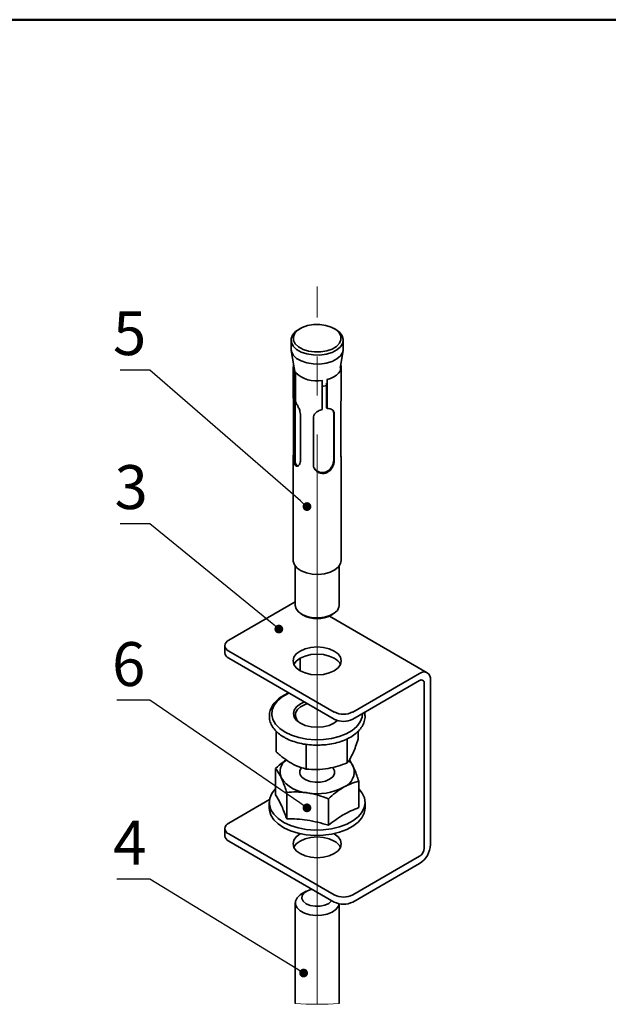
# Model space of a CAD drawing. Units: millimetres. Extents: x 50 to 174642, y -5 to 2366.
# Drawn here: x 37025 to 37293, y 741 to 1190 of the extents above; entities that cross this region are included whole.
import ezdxf

# ---------------------------------------------------------------- set-up
doc = ezdxf.new("R2010")
doc.units = ezdxf.units.MM
doc.header["$LTSCALE"] = 7
for name, pattern in [('SLD-Осевая', [19.05, 15.24, -1.27, 1.27, -1.27]), ('SLD-Сплошная', [0]), ('SLD-Штрихпункт.-с-двумя-точками', [12.7, 6.35, -1.27, 1.27, -1.27, 1.27, -1.27])]:
    doc.linetypes.add(name, pattern=pattern)
doc.styles.add('MtXpl_GOST_type_A', font='txt')

# ---------------------------------------------------------------- blocks, each defined once
blk = doc.blocks.new('_Dot')
at = {"color": 0, "linetype": 'ByBlock', "lineweight": -2}
blk.add_line((-0.5, 0), (-1, 0), dxfattribs=at)
at = {"color": 0, "linetype": 'ByBlock', "const_width": 0.5}
blk.add_lwpolyline([(-0.25, 0, 1), (0.25, 0, 1)], format="xyb", close=True, dxfattribs=at)

msp = doc.modelspace()

# ---------------------------------------------------------------- linework, layer by layer
at = {"color": 7, "linetype": 'SLD-Сплошная', "lineweight": 50, "true_color": 0xffffff}
msp.add_line((36541.92, 1189.62), (38121.92, 1189.62), dxfattribs=at)
at = {"color": 5, "linetype": 'SLD-Осевая', "lineweight": 18, "ltscale": 2, "true_color": 0x0000ff}
for p, q in [((37160.6, 787.3), (37160.6, 1068.06)), ((37160.6, 833.03), (37160.6, 849.67)), ((37160.6, 814.58), (37160.6, 833.03)), ((37160.6, 741.11), (37160.6, 787.3))]:
    msp.add_line(p, q, dxfattribs=at)
at = {"color": 7, "linetype": 'SLD-Сплошная', "lineweight": 35}
for p, q in [((37156.21, 1050.27), (37153.78, 1049.41)), ((37158.94, 1050.73), (37156.21, 1050.27)), ((37161.78, 1050.76), (37158.94, 1050.73)), ((37164.55, 1050.38), (37161.78, 1050.76)), ((37167.04, 1049.59), (37164.55, 1050.38)), ((37169.1, 1048.45), (37167.04, 1049.59)), ((37148.75, 1044.29), (37149.38, 1045.98)), ((37149.38, 1045.98), (37150.72, 1047.52)), ((37150.44, 1046.79), (37149.77, 1045.19)), ((37149.77, 1045.19), (37149.83, 1043.55)), ((37151.81, 1048.23), (37150.44, 1046.79)), ((37150.72, 1047.52), (37152.19, 1048.55)), ((37153.78, 1049.41), (37151.81, 1048.23)), ((37152.9, 1048.96), (37152.19, 1048.55)), ((37169.02, 1048.55), (37168.31, 1048.96)), ((37169.02, 1048.55), (37170.81, 1047.23)), ((37170.58, 1047.05), (37169.1, 1048.45)), ((37171.38, 1045.47), (37170.58, 1047.05)), ((37170.81, 1047.23), (37172.01, 1045.65)), ((37171.44, 1043.83), (37171.38, 1045.47)), ((37172.01, 1045.65), (37172.5, 1043.96)), ((37148.7, 1043.69), (37148.7, 1039.61)), ((37148.86, 1042.57), (37148.75, 1044.29)), ((37149.71, 1040.92), (37148.86, 1042.57)), ((37151.25, 1039.45), (37149.71, 1040.92)), ((37149.71, 1040.92), (37149.71, 1040.92)), ((37149.83, 1043.55), (37150.63, 1041.97)), ((37150.63, 1041.97), (37152.11, 1040.57)), ((37152.11, 1040.57), (37154.16, 1039.43)), ((37167.43, 1039.6), (37169.4, 1040.79)), ((37169.4, 1040.79), (37170.77, 1042.23)), ((37171.24, 1040.62), (37169.58, 1039.19)), ((37170.77, 1042.23), (37171.44, 1043.83)), ((37172.23, 1042.24), (37171.24, 1040.62)), ((37172.5, 1043.96), (37172.23, 1042.24)), ((37172.5, 1039.61), (37172.5, 1043.69)), ((37148.86, 1038.49), (37148.7, 1039.61)), ((37148.76, 1038.95), (37150.65, 1027.62)), ((37149.71, 1036.84), (37148.86, 1038.49)), ((37151.25, 1035.36), (37149.71, 1036.84)), ((37153.37, 1038.24), (37151.25, 1039.45)), ((37155.95, 1037.37), (37153.37, 1038.24)), ((37154.16, 1039.43), (37156.66, 1038.64)), ((37158.82, 1036.9), (37155.95, 1037.37)), ((37156.66, 1038.64), (37159.42, 1038.25)), ((37161.8, 1036.86), (37158.82, 1036.9)), ((37159.42, 1038.25), (37162.27, 1038.29)), ((37164.71, 1037.25), (37161.8, 1036.86)), ((37162.27, 1038.29), (37165, 1038.75)), ((37167.36, 1038.04), (37164.71, 1037.25)), ((37165, 1038.75), (37167.43, 1039.6)), ((37169.58, 1039.19), (37167.36, 1038.04)), ((37171.24, 1036.53), (37169.58, 1035.1)), ((37171.1, 1030.86), (37172.45, 1038.95)), ((37172.23, 1038.16), (37171.24, 1036.53)), ((37172.5, 1039.61), (37172.23, 1038.16)), ((37149.72, 1031.1), (37149.75, 1032.04)), ((37149.75, 1032.04), (37149.84, 1032.45)), ((37153.37, 1034.15), (37151.25, 1035.36)), ((37155.95, 1033.29), (37153.37, 1034.15)), ((37158.82, 1032.82), (37155.95, 1033.29)), ((37161.8, 1032.78), (37158.82, 1032.82)), ((37164.71, 1033.16), (37161.8, 1032.78)), ((37167.36, 1033.95), (37164.71, 1033.16)), ((37169.58, 1035.1), (37167.36, 1033.95)), ((37171.36, 1032.45), (37171.5, 1031.67)), ((37171.5, 1031.67), (37171.41, 1030.61)), ((37149.7, 1031.44), (37149.7, 1017.23)), ((37149.72, 1031.1), (37150.06, 1031.16)), ((37149.72, 1017.34), (37149.72, 1031.1)), ((37150.41, 1017.47), (37150.41, 1029.06)), ((37150.6, 1027.9), (37150.6, 988.08)), ((37150.67, 1027.5), (37150.65, 1027.62)), ((37150.67, 1028.85), (37151.01, 1028.92)), ((37150.67, 1028.85), (37150.67, 1015.67)), ((37169.35, 1027.69), (37168.13, 1026.89)), ((37170.32, 1028.59), (37169.35, 1027.69)), ((37171.01, 1029.57), (37170.32, 1028.59)), ((37171.41, 1030.61), (37171.01, 1029.57)), ((37171.5, 1017.24), (37171.5, 1031.44)), ((37162.7, 1025.48), (37162.81, 1025.28)), ((37162.81, 1012.1), (37162.81, 1025.28)), ((37164.88, 1022.96), (37162.81, 1022.55)), ((37164.88, 1024.04), (37164.88, 1012.91)), ((37164.99, 1025.91), (37165.1, 1025.71)), ((37166.7, 1026.23), (37165.1, 1025.71)), ((37165.1, 1025.71), (37165.1, 1012.53)), ((37168.13, 1026.89), (37166.7, 1026.23)), ((37149.72, 1017.34), (37150.41, 1017.47)), ((37149.72, 1017.23), (37149.72, 1017.34)), ((37149.85, 994.08), (37149.85, 1015.31)), ((37150.6, 994.22), (37150.6, 1015.45)), ((37152.94, 1009.82), (37152.94, 988.59)), ((37164.88, 1012.91), (37165.1, 1012.53)), ((37168.11, 1010.31), (37168.11, 989.08)), ((37168.35, 1009.87), (37168.35, 988.64)), ((37171.36, 992.05), (37171.36, 1013.28)), ((37158.85, 986.86), (37158.85, 1008.09)), ((37149.7, 990.1), (37149.7, 943.26)), ((37171.5, 943.26), (37171.5, 990.1)), ((37149.72, 942.93), (37149.7, 943.26)), ((37150.24, 941.31), (37149.72, 942.93)), ((37171.27, 941.95), (37170.32, 940.4)), ((37171.5, 943.26), (37171.27, 941.95)), ((37151.46, 939.83), (37150.24, 941.31)), ((37150.6, 940.75), (37150.6, 922.84)), ((37153.31, 938.58), (37151.46, 939.83)), ((37155.66, 937.65), (37153.31, 938.58)), ((37158.34, 937.1), (37155.66, 937.65)), ((37166.54, 937.98), (37163.98, 937.27)), ((37168.71, 939.05), (37166.54, 937.98)), ((37170.32, 940.4), (37168.71, 939.05)), ((37170.6, 922.84), (37170.6, 940.75)), ((37161.18, 936.97), (37158.34, 937.1)), ((37163.98, 937.27), (37161.18, 936.97)), ((37120.3, 906.92), (37150.6, 924.42)), ((37150.6, 922.84), (37150.6, 922.81)), ((37150.6, 922.81), (37150.99, 921.26)), ((37150.99, 921.26), (37152.09, 919.82)), ((37152.09, 919.82), (37153.82, 918.6)), ((37168.4, 919.23), (37169.8, 920.57)), ((37169.8, 920.57), (37170.52, 922.09)), ((37170.52, 922.09), (37170.6, 922.84)), ((37153.53, 918.76), (37154.24, 918.36)), ((37153.82, 918.6), (37156.05, 917.7)), ((37156.05, 917.7), (37158.62, 917.19)), ((37158.62, 917.19), (37161.34, 917.09)), ((37161.34, 917.09), (37164, 917.42)), ((37164, 917.42), (37166.41, 918.15)), ((37210.77, 892.16), (37166.14, 917.93)), ((37166.41, 918.15), (37168.4, 919.23)), ((37166.97, 918.36), (37167.68, 918.76)), ((37118.54, 904.47), (37118.54, 901.21)), ((37168.38, 874.26), (37120.3, 902.02)), ((37152.83, 902.02), (37151.08, 900.71)), ((37155.1, 903.03), (37152.83, 902.02)), ((37157.76, 903.67), (37155.1, 903.03)), ((37160.6, 903.88), (37157.76, 903.67)), ((37163.45, 903.67), (37160.6, 903.88)), ((37166.1, 903.03), (37163.45, 903.67)), ((37168.38, 902.02), (37166.1, 903.03)), ((37170.13, 900.71), (37168.38, 902.02)), ((37120.3, 898.76), (37168.38, 871)), ((37149.98, 899.18), (37149.6, 897.53)), ((37149.6, 897.53), (37149.98, 895.89)), ((37151.08, 900.71), (37149.98, 899.18)), ((37149.98, 895.91), (37151.08, 897.44)), ((37151.08, 897.44), (37152.83, 898.76)), ((37152.83, 898.76), (37155.1, 899.77)), ((37152.83, 893.04), (37152.83, 898.76)), ((37155.1, 899.77), (37157.76, 900.4)), ((37157.76, 900.4), (37160.6, 900.62)), ((37160.6, 900.62), (37163.45, 900.4)), ((37163.45, 900.4), (37166.1, 899.77)), ((37166.1, 899.77), (37168.38, 898.76)), ((37171.23, 899.18), (37170.13, 900.71)), ((37171.6, 897.53), (37171.23, 899.18)), ((37171.23, 895.89), (37171.6, 897.53)), ((37149.97, 895.9), (37149.98, 895.91)), ((37149.98, 895.89), (37151.08, 894.36)), ((37151.08, 894.36), (37152.83, 893.04)), ((37152.83, 893.04), (37155.1, 892.03)), ((37166.1, 892.03), (37168.38, 893.04)), ((37168.38, 893.04), (37170.13, 894.36)), ((37170.13, 894.36), (37171.23, 895.89)), ((37155.1, 892.03), (37157.76, 891.4)), ((37157.76, 891.4), (37160.6, 891.18)), ((37160.6, 891.18), (37163.45, 891.4)), ((37163.45, 891.4), (37166.1, 892.03)), ((37176.87, 874.26), (37207.27, 891.82)), ((37207.27, 888.55), (37176.87, 871)), ((37212.22, 813.84), (37212.22, 888.96)), ((37209.39, 812.2), (37209.39, 887.33)), ((37142.53, 879.35), (37140.99, 877.34)), ((37144.69, 881.17), (37142.53, 879.35)), ((37147.39, 882.73), (37144.69, 881.17)), ((37147.76, 882.9), (37147.39, 882.73)), ((37140.11, 875.19), (37139.94, 872.99)), ((37140.99, 877.34), (37140.11, 875.19)), ((37149.8, 873.54), (37150.17, 875.16)), ((37150.17, 875.16), (37151.25, 876.66)), ((37151.57, 875.37), (37150.75, 873.87)), ((37151.25, 876.66), (37152.97, 877.95)), ((37153.07, 876.68), (37151.57, 875.37)), ((37152.97, 877.95), (37154.84, 878.82)), ((37155.12, 877.72), (37153.07, 876.68)), ((37156.15, 878.06), (37155.12, 877.72)), ((37139.94, 872.99), (37140.47, 870.81)), ((37140.47, 870.81), (37141.68, 868.72)), ((37150.17, 871.93), (37149.8, 873.54)), ((37151.25, 870.43), (37150.17, 871.93)), ((37150.75, 873.87), (37150.66, 872.3)), ((37150.66, 872.3), (37151.3, 870.77)), ((37152.97, 869.13), (37151.25, 870.43)), ((37151.3, 870.77), (37152.64, 869.4)), ((37169.89, 870.36), (37168.24, 869.13)), ((37168.97, 869.72), (37169.66, 870.44)), ((37180.22, 869.75), (37181.09, 871.89)), ((37181.09, 871.89), (37181.29, 873.55)), ((37141.68, 868.72), (37143.54, 866.79)), ((37143.54, 866.79), (37145.97, 865.1)), ((37152.64, 869.4), (37153.25, 868.98)), ((37155.2, 868.14), (37152.97, 869.13)), ((37157.81, 867.52), (37155.2, 868.14)), ((37160.6, 867.31), (37157.81, 867.52)), ((37163.4, 867.52), (37160.6, 867.31)), ((37166, 868.14), (37163.4, 867.52)), ((37168.24, 869.13), (37166, 868.14)), ((37167.96, 868.98), (37168.97, 869.72)), ((37173.82, 864.35), (37176.52, 865.91)), ((37176.52, 865.91), (37178.68, 867.73)), ((37178.68, 867.73), (37180.22, 869.75)), ((37141.94, 856.11), (37141.94, 865.55)), ((37145.97, 865.1), (37148.91, 863.69)), ((37148.91, 863.69), (37152.25, 862.62)), ((37152.25, 862.62), (37155.87, 861.92)), ((37155.87, 861.92), (37159.65, 861.61)), ((37159.65, 861.61), (37163.46, 861.71)), ((37163.46, 861.71), (37167.18, 862.22)), ((37167.18, 862.22), (37170.67, 863.11)), ((37170.67, 863.11), (37173.82, 864.35)), ((37174.26, 851.11), (37174.26, 862.03)), ((37179.26, 861.88), (37179.26, 865.48)), ((37155.6, 848.23), (37155.6, 859.53)), ((37175.26, 852.55), (37177.02, 849.45)), ((37141.64, 848.6), (37141.64, 836.6)), ((37167.94, 848.75), (37167.68, 849.07)), ((37168.55, 847.42), (37167.94, 848.75)), ((37152.88, 845.71), (37153.83, 844.45)), ((37153.83, 844.45), (37155.39, 843.41)), ((37155.39, 843.41), (37157.4, 842.67)), ((37164.34, 842.82), (37166.26, 843.64)), ((37166.26, 843.64), (37167.68, 844.75)), ((37167.68, 844.75), (37168.46, 846.05)), ((37168.46, 846.05), (37168.55, 847.42)), ((37157.4, 842.67), (37159.71, 842.32)), ((37159.71, 842.32), (37162.09, 842.37)), ((37162.09, 842.37), (37164.34, 842.82)), ((37179.56, 842.73), (37179.56, 830.74)), ((37181.07, 837.36), (37179.56, 839.24)), ((37120.3, 823.63), (37138.93, 834.39)), ((37146.72, 837.65), (37146.72, 825.66)), ((37165.68, 834.72), (37165.68, 822.72)), ((37182.08, 835.18), (37181.07, 837.36)), ((37182.4, 832.93), (37182.08, 835.18)), ((37138.8, 833.03), (37138.8, 830.58)), ((37138.8, 830.58), (37138.88, 829.54)), ((37139.55, 829.77), (37140.89, 827.65)), ((37180.96, 828.52), (37182.02, 830.69)), ((37182.02, 830.69), (37182.4, 832.93)), ((37182.02, 828.24), (37182.4, 830.48)), ((37182.4, 830.58), (37182.4, 833.03)), ((37182.4, 830.48), (37182.4, 830.58)), ((37138.88, 829.54), (37139.55, 827.32)), ((37139.55, 827.32), (37140.89, 825.2)), ((37140.89, 827.65), (37142.87, 825.7)), ((37142.87, 825.7), (37145.42, 823.99)), ((37176.91, 824.67), (37179.23, 826.49)), ((37179.23, 826.49), (37180.96, 828.52)), ((37179.23, 824.04), (37180.96, 826.07)), ((37180.96, 826.07), (37182.02, 828.24)), ((37118.54, 821.18), (37118.54, 817.92)), ((37140.89, 825.2), (37142.87, 823.25)), ((37142.87, 823.25), (37145.42, 821.54)), ((37145.42, 823.99), (37148.46, 822.57)), ((37145.42, 821.54), (37148.46, 820.12)), ((37148.46, 822.57), (37151.89, 821.49)), ((37151.89, 821.49), (37155.59, 820.78)), ((37155.59, 820.78), (37159.46, 820.46)), ((37163.37, 820.54), (37167.19, 821.03)), ((37167.19, 821.03), (37170.79, 821.9)), ((37170.79, 821.9), (37174.07, 823.13)), ((37174.07, 823.13), (37176.91, 824.67)), ((37174.07, 820.68), (37176.91, 822.22)), ((37176.91, 822.22), (37179.23, 824.04)), ((37168.38, 790.98), (37120.3, 818.74)), ((37148.46, 820.12), (37151.89, 819.04)), ((37151.08, 817.42), (37149.98, 815.89)), ((37152.83, 818.74), (37151.08, 817.42)), ((37151.89, 819.04), (37155.59, 818.33)), ((37152.93, 818.8), (37152.83, 818.74)), ((37152.83, 815.47), (37155.1, 816.48)), ((37155.1, 816.48), (37157.76, 817.11)), ((37155.59, 818.33), (37159.46, 818.01)), ((37157.76, 817.11), (37160.6, 817.33)), ((37159.46, 820.46), (37163.37, 820.54)), ((37159.46, 818.01), (37163.37, 818.09)), ((37160.6, 817.33), (37163.45, 817.11)), ((37163.37, 818.09), (37167.19, 818.58)), ((37163.45, 817.11), (37166.1, 816.48)), ((37166.1, 816.48), (37168.38, 815.47)), ((37167.19, 818.58), (37170.79, 819.45)), ((37170.13, 817.42), (37168.38, 818.74)), ((37171.23, 815.89), (37170.13, 817.42)), ((37170.79, 819.45), (37174.07, 820.68)), ((37120.3, 815.47), (37168.38, 787.71)), ((37149.98, 815.89), (37149.6, 814.24)), ((37149.6, 814.24), (37149.98, 812.6)), ((37149.97, 812.61), (37149.98, 812.62)), ((37149.98, 812.62), (37151.08, 814.15)), ((37149.98, 812.6), (37151.08, 811.07)), ((37151.08, 814.15), (37152.83, 815.47)), ((37170.13, 811.07), (37171.23, 812.6)), ((37171.6, 814.24), (37171.23, 815.89)), ((37171.23, 812.6), (37171.6, 814.24)), ((37151.08, 811.07), (37152.83, 809.75)), ((37152.83, 809.75), (37155.1, 808.75)), ((37155.1, 808.75), (37157.76, 808.11)), ((37157.76, 808.11), (37160.6, 807.89)), ((37160.6, 807.89), (37163.45, 808.11)), ((37163.45, 808.11), (37166.1, 808.75)), ((37166.1, 808.75), (37168.38, 809.75)), ((37168.38, 809.75), (37170.13, 811.07)), ((37176.87, 790.98), (37207.27, 808.53)), ((37207.27, 805.26), (37176.87, 787.71)), ((37150.69, 788.07), (37151.42, 789.59)), ((37151.42, 789.59), (37152.83, 790.93)), ((37152.83, 790.93), (37153.53, 791.38)), ((37155.65, 792.61), (37153.53, 791.38)), ((37153.77, 790.63), (37153.65, 789.31)), ((37154.64, 791.87), (37153.77, 790.63)), ((37156.16, 792.87), (37154.64, 791.87)), ((37158.15, 793.53), (37156.16, 792.87)), ((37158.26, 793.56), (37158.15, 793.53)), ((37150.6, 787.3), (37150.6, 741.42)), ((37150.7, 786.5), (37150.69, 788.07)), ((37151.44, 784.99), (37150.7, 786.5)), ((37152.86, 783.65), (37151.44, 784.99)), ((37153.65, 789.31), (37154.27, 788.02)), ((37154.27, 788.02), (37155.59, 786.93)), ((37155.59, 786.93), (37157.44, 786.14)), ((37157.44, 786.14), (37159.64, 785.75)), ((37159.64, 785.75), (37161.94, 785.78)), ((37161.94, 785.78), (37164.1, 786.25)), ((37164.1, 786.25), (37165.88, 787.09)), ((37165.88, 787.09), (37167.09, 788.23)), ((37167.09, 788.23), (37167.2, 788.39)), ((37170.24, 785.75), (37169.16, 784.31)), ((37170.58, 786.9), (37170.24, 785.75)), ((37170.6, 741.42), (37170.6, 786.9)), ((37154.85, 782.58), (37152.86, 783.65)), ((37157.28, 781.86), (37154.85, 782.58)), ((37159.94, 781.54), (37157.28, 781.86)), ((37162.66, 781.65), (37159.94, 781.54)), ((37165.22, 782.18), (37162.66, 781.65)), ((37167.44, 783.09), (37165.22, 782.18)), ((37169.16, 784.31), (37167.44, 783.09))]:
    msp.add_line(p, q, dxfattribs=at)
at = {"color": 7, "linetype": 'SLD-Штрихпункт.-с-двумя-точками', "lineweight": 18}
for p, q in [((37150.75, 788.28), (37151.57, 789.78)), ((37151.57, 789.78), (37153.07, 791.09)), ((37153.07, 791.09), (37153.53, 791.38)), ((37150.66, 786.71), (37150.75, 788.28)), ((37151.3, 785.18), (37150.66, 786.71)), ((37152.64, 783.81), (37151.3, 785.18)), ((37170.14, 785.55), (37168.97, 784.13)), ((37170.58, 786.9), (37170.14, 785.55)), ((37154.56, 782.7), (37152.64, 783.81)), ((37156.94, 781.93), (37154.56, 782.7)), ((37159.58, 781.56), (37156.94, 781.93)), ((37162.3, 781.61), (37159.58, 781.56)), ((37164.9, 782.09), (37162.3, 781.61)), ((37167.18, 782.95), (37164.9, 782.09)), ((37168.97, 784.13), (37167.18, 782.95))]:
    msp.add_line(p, q, dxfattribs=at)
at = {"color": 5, "true_color": 0x0000ff}
for points in [[(37152.93, 970.47), (37084.33, 1030.02), (37070.8, 1030.02)], [(37140.03, 914.57), (37084.33, 959.91), (37070.8, 959.91)], [(37152.65, 832.86), (37084.33, 879.72), (37069.36, 879.72)], [(37150.99, 757.44), (37084.33, 798.09), (37069.36, 798.09)]]:
    msp.add_lwpolyline(points, dxfattribs=at)
at = {"color": 7, "linetype": 'SLD-Сплошная', "lineweight": 35}
for centre, radius, start, end in [((37160.25, 1039), 13.95, 226.6585, 280.587), ((37160.6, 930.35), 13.58, 242.047, 297.953), ((37121.23, 904.47), 2.62, 110.7833, 249.2167), ((37121.54, 901.5), 3.02, 185.6949, 245.6255), ((37165.59, 893.12), 6.29, 26.2282, 63.6651), ((37209.21, 889.45), 3.06, 350.7859, 129.2033), ((37208.1, 887.54), 1.31, 350.7863, 129.203), ((37172.62, 882.45), 9.22, 242.6097, 297.3903), ((37172.62, 879.19), 9.22, 242.6097, 297.3903), ((37150.28, 846.95), 6.62, 125.1029, 202.9185), ((37155.61, 846.91), 2.99, 136.1841, 203.7319), ((37169.98, 846.96), 7.47, 290.7421, 19.4609), ((37169.13, 845.58), 8.79, 26.0836, 47.2696), ((37157.13, 852.92), 15.52, 213.439, 266.5664), ((37147.18, 833.04), 8.31, 131.8255, 203.2055), ((37160.63, 863.14), 26.1, 260.229, 297.3571), ((37121.23, 821.18), 2.62, 110.7835, 249.2165), ((37121.54, 818.22), 3.02, 185.6949, 245.6255), ((37165.59, 809.83), 6.29, 26.2282, 63.6651), ((37201.48, 814.33), 10.76, 302.6055, 357.3945), ((37204.79, 812.41), 4.61, 302.6058, 357.3942), ((37172.62, 799.17), 9.22, 242.6097, 297.3903), ((37172.62, 795.9), 9.22, 242.6097, 297.3903)]:
    msp.add_arc(centre, radius, start, end, dxfattribs=at)
at = {"color": 7, "linetype": 'SLD-Сплошная', "lineweight": 18}
msp.add_arc((37160.6, 904.59), 163.48, 266.4929, 273.5071, dxfattribs=at)
at = {"color": 7, "linetype": 'SLD-Сплошная', "lineweight": 35}
for points, knots in [([(37149.85, 1015.31), (37149.84, 1015.68), (37149.83, 1016.28), (37149.76, 1016.88), (37149.73, 1017.11)], [0, 0, 0, 0, 0.617693, 1, 1, 1, 1]), ([(37150.6, 1015.45), (37150.6, 1015.82), (37150.59, 1016.42), (37150.48, 1017.08), (37150.42, 1017.39), (37150.41, 1017.47)], [0, 0, 0, 0, 0.543967, 0.882357, 1, 1, 1, 1]), ([(37150.67, 1015.67), (37150.92, 1015.23), (37151.44, 1014.31), (37152.18, 1012.84), (37152.79, 1011.34), (37152.89, 1010.29), (37152.94, 1009.82)], [0, 0, 0, 0, 0.239352, 0.502467, 0.776467, 1, 1, 1, 1]), ([(37171.36, 1013.28), (37171.37, 1013.76), (37171.39, 1014.75), (37171.49, 1016.07), (37171.49, 1016.92), (37171.49, 1017.24)], [0, 0, 0, 0, 0.359929, 0.754439, 1, 1, 1, 1]), ([(37158.85, 1008.09), (37158.9, 1008.52), (37159.02, 1009.39), (37159.89, 1010.51), (37161.16, 1011.47), (37162.23, 1011.87), (37162.81, 1012.1)], [0, 0, 0, 0, 0.212277, 0.432085, 0.688711, 1, 1, 1, 1]), ([(37165.1, 1012.53), (37165.55, 1012.52), (37166.39, 1012.51), (37167.54, 1012.03), (37168.27, 1011.05), (37168.33, 1010.27), (37168.35, 1009.87)], [0, 0, 0, 0, 0.284182, 0.51932, 0.753079, 1, 1, 1, 1]), ([(37167.74, 1011.71), (37167.8, 1011.63), (37168.11, 1011.25), (37168.11, 1010.73), (37168.11, 1010.31)], [0, 0, 0, 0, 0.1968081, 1, 1, 1, 1]), ([(37152.94, 988.59), (37152.91, 988.2), (37152.85, 987.49), (37152.32, 986.62), (37151.53, 986.16), (37150.61, 986.42), (37150.05, 987.28), (37149.77, 988.43), (37149.68, 989.86), (37149.74, 991.47), (37149.83, 992.9), (37149.84, 993.78), (37149.85, 994.08)], [0, 0, 0, 0, 0.100916, 0.18226, 0.25299, 0.322746, 0.405207, 0.505864, 0.628183, 0.77289, 0.922499, 1, 1, 1, 1]), ([(37152.25, 986.42), (37152.24, 986.42), (37151.98, 986.28), (37151.28, 986.56), (37150.73, 987.37), (37150.45, 988.52), (37150.38, 989.93), (37150.46, 991.53), (37150.58, 992.99), (37150.6, 993.9), (37150.6, 994.22)], [0, 0, 0, 0, 0.004112, 0.099199, 0.208098, 0.339053, 0.498247, 0.688872, 0.889606, 1, 1, 1, 1]), ([(37171.49, 990.1), (37171.48, 990.19), (37171.44, 990.59), (37171.37, 991.24), (37171.36, 991.8), (37171.36, 992.05)], [0, 0, 0, 0, 0.141442, 0.609745, 1, 1, 1, 1]), ([(37168.35, 988.64), (37168.31, 988.18), (37168.22, 987.2), (37167.61, 985.77), (37166.65, 984.41), (37165.29, 983.35), (37163.71, 982.86), (37162.17, 982.96), (37160.76, 983.55), (37159.61, 984.58), (37158.94, 985.77), (37158.87, 986.57), (37158.85, 986.86)], [0, 0, 0, 0, 0.093793, 0.196543, 0.309576, 0.427924, 0.536748, 0.635734, 0.734543, 0.838853, 0.942798, 1, 1, 1, 1]), ([(37168.11, 989.08), (37168.07, 988.62), (37167.98, 987.65), (37167.39, 986.22), (37166.46, 984.84), (37165.11, 983.76), (37163.53, 983.25), (37161.99, 983.34), (37160.61, 983.94), (37159.58, 984.73), (37159.25, 985.42), (37159.14, 985.63)], [0, 0, 0, 0, 0.1051654, 0.2203065, 0.3479242, 0.4825841, 0.6055035, 0.7163478, 0.8272626, 0.9457652, 1, 1, 1, 1]), ([(37147.59, 883), (37146.65, 882.54), (37144.82, 881.65), (37142.45, 879.86), (37140.57, 877.81), (37139.31, 875.55), (37138.73, 873.17), (37138.84, 870.81), (37139.6, 868.54), (37140.95, 866.43), (37142.83, 864.54), (37144.45, 863.39), (37145.38, 862.84), (37145.5, 862.77)], [0, 0, 0, 0, 0.1169999, 0.2277366, 0.3303696, 0.4255578, 0.5147599, 0.6007087, 0.687423, 0.7788816, 0.8787787, 0.9844112, 1, 1, 1, 1]), ([(37163.21, 859.28), (37163.63, 859.3), (37165.26, 859.37), (37168.03, 859.87), (37171.4, 860.77), (37174.47, 862.03), (37177.17, 863.61), (37179.41, 865.47), (37181.11, 867.6), (37182.14, 869.91), (37182.53, 872.12), (37182.28, 873.48), (37182.17, 874.06)], [0, 0, 0, 0, 0.046738, 0.181013, 0.310555, 0.43359, 0.548939, 0.656189, 0.755516, 0.847822, 0.93488, 1, 1, 1, 1]), ([(37145.5, 862.77), (37145.99, 862.51), (37147.46, 861.7), (37150.13, 860.67), (37153.51, 859.78), (37157.1, 859.26), (37160.36, 859.07), (37162.4, 859.22), (37163.21, 859.28)], [0, 0, 0, 0, 0.0918276, 0.2741541, 0.4661984, 0.6649583, 0.8670667, 1, 1, 1, 1]), ([(37174.26, 851.11), (37174.72, 851.73), (37175.76, 853.16), (37176.99, 855.69), (37178.19, 858.66), (37178.89, 860.76), (37179.26, 861.88)], [0, 0, 0, 0, 0.19294, 0.443729, 0.703082, 1, 1, 1, 1]), ([(37141.64, 848.6), (37142.74, 849.6), (37144.28, 850.99), (37146.01, 852.13), (37146.5, 852.45)], [0, 0, 0, 0, 0.716036, 1, 1, 1, 1]), ([(37141.94, 856.11), (37142.53, 855.59), (37144.18, 854.12), (37147.02, 851.95), (37150.94, 849.62), (37153.93, 848.73), (37155.6, 848.23)], [0, 0, 0, 0, 0.147605, 0.416293, 0.671944, 1, 1, 1, 1]), ([(37144.18, 844.37), (37143.58, 845.58), (37142.84, 847.06), (37141.83, 848.36), (37141.64, 848.6)], [0, 0, 0, 0, 0.817749, 1, 1, 1, 1]), ([(37155.6, 848.23), (37157.23, 848.12), (37160.57, 847.92), (37165.4, 848.42), (37170.01, 849.51), (37172.83, 850.57), (37174.26, 851.11)], [0, 0, 0, 0, 0.256454, 0.525539, 0.759517, 1, 1, 1, 1]), ([(37177.02, 849.45), (37177.23, 848.98), (37178.21, 846.8), (37178.97, 844.52), (37179.56, 842.73)], [0, 0, 0, 0, 0.212195, 1, 1, 1, 1]), ([(37146.72, 837.65), (37146.13, 839.44), (37145.37, 841.72), (37144.39, 843.9), (37144.18, 844.37)], [0, 0, 0, 0, 0.787805, 1, 1, 1, 1]), ([(37172.62, 839.97), (37172.46, 839.87), (37171.17, 839.11), (37168.78, 837.44), (37166.74, 835.65), (37165.68, 834.72)], [0, 0, 0, 0, 0.0657884, 0.5162438, 1, 1, 1, 1]), ([(37179.56, 842.73), (37178.42, 842.42), (37176, 841.75), (37173.79, 840.58), (37172.62, 839.97)], [0, 0, 0, 0, 0.4755799, 1, 1, 1, 1]), ([(37141.64, 836.6), (37141.85, 836.26), (37142.89, 834.58), (37144.67, 831.04), (37145.99, 827.65), (37146.7, 825.73), (37146.72, 825.66)], [0, 0, 0, 0, 0.0989046, 0.4904779, 0.9817243, 1, 1, 1, 1]), ([(37156.2, 837.43), (37155.98, 837.46), (37154.3, 837.71), (37151.12, 837.94), (37148.19, 837.75), (37146.72, 837.65)], [0, 0, 0, 0, 0.071684, 0.536955, 1, 1, 1, 1]), ([(37165.68, 834.72), (37164.15, 835.3), (37161.07, 836.48), (37157.83, 837.11), (37156.2, 837.43)], [0, 0, 0, 0, 0.498067, 1, 1, 1, 1]), ([(37165.68, 822.72), (37167.9, 824.4), (37172.19, 827.65), (37177.16, 829.73), (37179.56, 830.74)], [0, 0, 0, 0, 0.515392, 1, 1, 1, 1]), ([(37146.72, 825.66), (37149.85, 825.56), (37156.28, 825.35), (37162.49, 823.62), (37165.68, 822.72)], [0, 0, 0, 0, 0.485001, 1, 1, 1, 1])]:
    msp.add_open_spline(points, degree=3, knots=knots, dxfattribs=at)

# ---------------------------------------------------------------- block references
at = {"color": 5, "true_color": 0x0000ff, "xscale": 4, "yscale": 4, "zscale": 4}
for p, rotation in [((37155.95, 967.85), 319.0411114289173), ((37143.13, 912.04), 320.8524703709759), ((37155.95, 830.6), 325.5553038228941), ((37154.41, 755.35), 328.6261096284205)]:
    msp.add_blockref('_Dot', p, dxfattribs=dict(at, rotation=rotation))

# ---------------------------------------------------------------- texts
at = {"color": 5, "true_color": 0x0000ff, "style": 'MtXpl_GOST_type_A'}
for s, p in [('5', (37067.6, 1036.84)), ('3', (37068.3, 966.71)), ('6', (37067.15, 886.11)), ('4', (37067.67, 804.74))]:
    msp.add_text(s, height=20, dxfattribs=at).set_placement(p)

doc.saveas('drawing.dxf')
